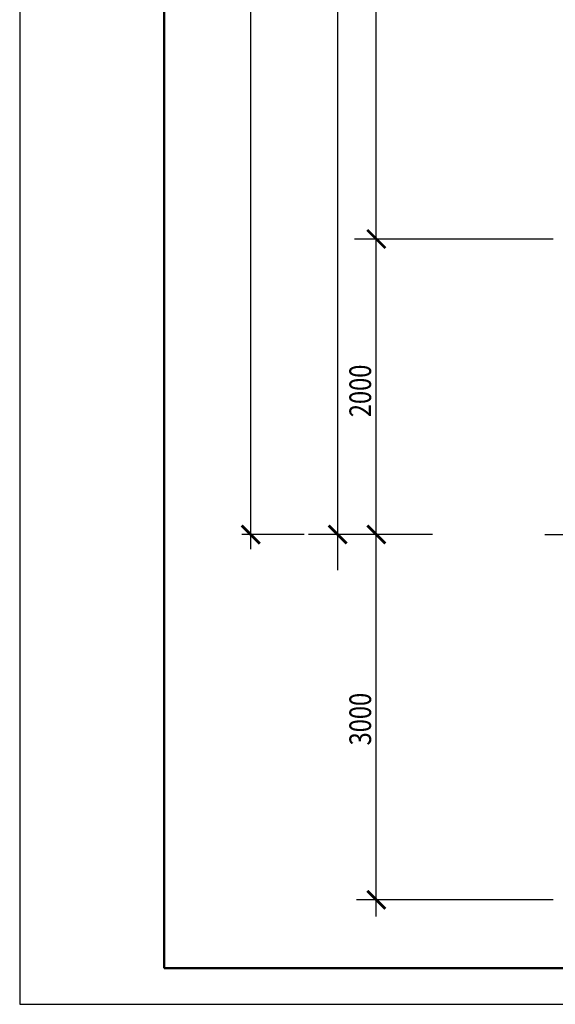
# Model space of a CAD drawing. Units: millimetres. Extents: x 18019 to 168847, y 182 to 12520.
# Drawn here: x 166646 to 166720, y 793 to 929 of the extents above; entities that cross this region are included whole.
import ezdxf

# ---------------------------------------------------------------- set-up
doc = ezdxf.new("R2010")
doc.units = ezdxf.units.MM
doc.header["$LTSCALE"] = 4
doc.layers.add('Shcola', color=7, linetype='Continuous', lineweight=80)
doc.layers.add('Текст', color=7, linetype='Continuous', lineweight=5)
doc.styles.add('GOST 2.304', font='CS_Gost2304.shx')

# ---------------------------------------------------------------- blocks, each defined once
blk = doc.blocks.new('_ArchTick')
at = {"color": 0, "linetype": 'ByBlock', "const_width": 0.15}
blk.add_lwpolyline([(-0.5, -0.5), (0.5, 0.5)], dxfattribs=at)

msp = doc.modelspace()

# ---------------------------------------------------------------- linework, layer by layer
at = {"color": 7, "lineweight": 50}
for p, q in [((166666.07, 1085.013), (166666.07, 798.013)), ((166666.07, 798.013), (167061.07, 798.013))]:
    msp.add_line(p, q, dxfattribs=at)
for p, q in [((166678.033, 855.988), (166678.033, 1077.346)), ((166685.408, 857.988), (166676.783, 857.988))]:
    msp.add_line(p, q)
at = {"color": 7, "lineweight": -3}
for p, q in [((166690.056, 853.082), (166690.056, 1049.094)), ((166690.056, 853.082), (166690.056, 1049.094)), ((166695.4, 805.161), (166695.4, 1049.094)), ((166695.4, 805.161), (166695.4, 1049.094)), ((166719.879, 898.86), (166692.379, 898.86)), ((166719.879, 898.86), (166692.379, 898.86)), ((166703.19, 857.988), (166686.033, 857.988)), ((166703.19, 857.988), (166686.033, 857.988)), ((166723.003, 857.945), (166718.688, 857.945)), ((166723.003, 857.945), (166718.688, 857.945)), ((166719.879, 807.468), (166692.638, 807.468)), ((166719.879, 807.468), (166692.638, 807.468))]:
    msp.add_line(p, q, dxfattribs=at)
at = {"color": 0, "linetype": 'ByBlock', "const_width": 0.375}
for points in [[(166696.65, 897.61), (166694.15, 900.11)], [(166691.306, 856.738), (166688.806, 859.238)], [(166696.65, 856.738), (166694.15, 859.238)], [(166696.65, 806.218), (166694.15, 808.718)]]:
    msp.add_lwpolyline(points, dxfattribs=at)
at = {"layer": 'Shcola', "linetype": 'Continuous', "lineweight": 25}
for p, q in [((166646.07, 1090.013), (166646.07, 793.013)), ((166646.07, 793.013), (167066.07, 793.013))]:
    msp.add_line(p, q, dxfattribs=at)

# ---------------------------------------------------------------- block references
at = {"xscale": 2.5, "yscale": 2.5, "zscale": 2.5, "rotation": 270}
msp.add_blockref('_ArchTick', (166678.033, 857.988), dxfattribs=at)

# ---------------------------------------------------------------- texts
at = {"layer": 'Текст', "style": 'GOST 2.304', "width": 0.8}
for s, p in [('2000', (166694.676, 874.221)), ('2000', (166694.676, 874.221)), ('3000', (166694.676, 828.822)), ('3000', (166694.676, 828.822))]:
    msp.add_text(s, height=3, rotation=90, dxfattribs=at).set_placement(p)

doc.saveas('drawing.dxf')
